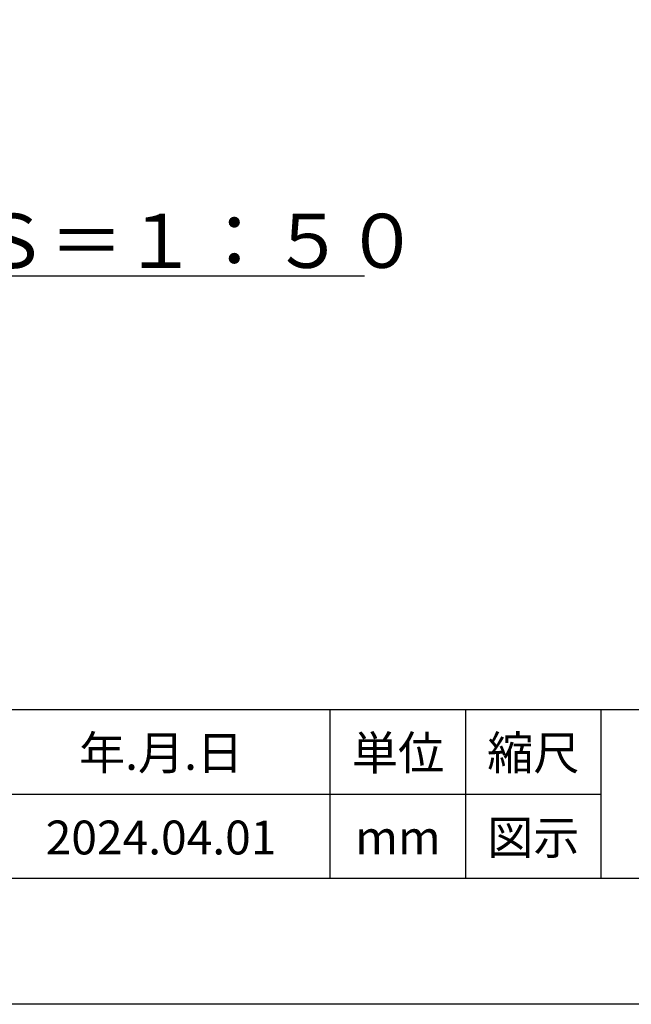
# Model space of a CAD drawing. Extents: x 0 to 42000, y 0 to 14850.
# Drawn here: x 36633 to 38440, y 0 to 2909 of the extents above; entities that cross this region are included whole.
import ezdxf
from ezdxf.enums import TextEntityAlignment as Align

# ---------------------------------------------------------------- set-up
doc = ezdxf.new("R2010")
doc.units = 0
doc.header["$LTSCALE"] = 50
doc.header["$MEASUREMENT"] = 0
doc.layers.get('0').update_dxf_attribs({"color": 3, "linetype": 'CONTINUOUS'})
doc.layers.get('DEFPOINTS').update_dxf_attribs({"linetype": 'CONTINUOUS'})
for name, color, linetype in [('9図面文字', 7, 'CONTINUOUS'), ('9図面枠', 5, 'CONTINUOUS'), ('TEXT_0', 7, 'CONTINUOUS')]:
    doc.layers.add(name, color=color, linetype=linetype)
doc.styles.add('STYLE1', font='txt')

msp = doc.modelspace()

# ---------------------------------------------------------------- linework, layer by layer
at = {"color": 7, "linetype": 'Continuous'}
msp.add_line((35773.6815, 2151.724), (37651.7254, 2151.724), dxfattribs=at)
at = {"layer": '9図面枠', "color": 4, "linetype": 'Continuous'}
for p, q in [((21525, 871.25), (41475, 871.25)), ((37550.791, 371.25), (37550.791, 871.25)), ((37950.791, 371.25), (37950.791, 871.25)), ((38350.791, 371.25), (38350.791, 871.25)), ((33950.791, 621.25), (38350.791, 621.25))]:
    msp.add_line(p, q, dxfattribs=at)
msp.add_lwpolyline([(41475, 371.25), (21525, 371.25), (21525, 14478.75), (41475, 14478.75)], close=True, dxfattribs=at)
at = {"layer": 'DEFPOINTS', "color": 4, "linetype": 'Continuous'}
msp.add_lwpolyline([(21000, 0), (21000, 14850), (42000, 14850), (42000, 0)], close=True, dxfattribs=at)

# ---------------------------------------------------------------- texts
at = {"layer": '9図面文字', "color": 7, "style": 'STYLE1'}
for s, p in [('年.月.日', (37050.791, 742.7882)), ('単位', (37750.791, 742.7882)), ('縮尺', (38150.791, 742.7882)), ('2024.04.01', (37050.791, 492.7882)), ('図示', (38150.791, 492.7882)), ('mm', (37750.791, 492.7882))]:
    msp.add_text(s, height=100, dxfattribs=at).set_placement(p, align=Align.MIDDLE_CENTER)
at = {"layer": 'TEXT_0', "color": 7, "linetype": 'Continuous', "style": 'STYLE1'}
msp.add_text('側面図\u3000Ｓ＝１：５０', height=160, dxfattribs=at).set_placement((36721.423, 2175.4461), align=Align.CENTER)

doc.saveas('drawing.dxf')
